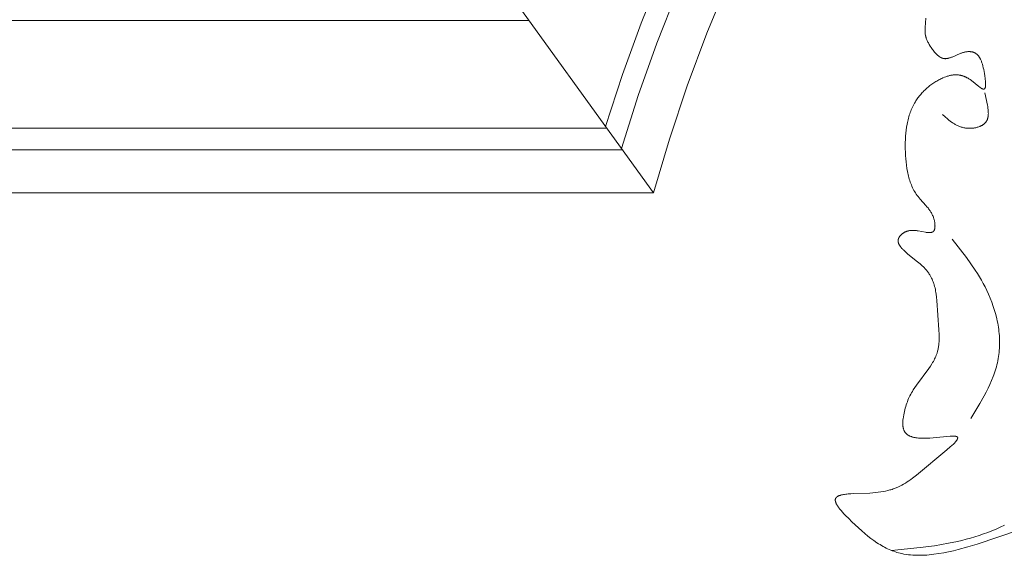
# Model space of a CAD drawing. Units: millimetres. Extents: x 1558 to 9665, y 6733 to 10577.
# Drawn here: x 7996 to 8087, y 10001 to 10051 of the extents above; entities that cross this region are included whole.
import ezdxf

# ---------------------------------------------------------------- set-up
doc = ezdxf.new("R2010")
doc.units = ezdxf.units.MM
doc.layers.get('0').update_dxf_attribs({"lineweight": 13})

msp = doc.modelspace()

# ---------------------------------------------------------------- linework, layer by layer
for points in [[(8089.921, 10097.987), (8086.412, 10094.138), (8083.039, 10090.169), (8079.806, 10086.086), (8076.717, 10081.892), (8073.776, 10077.594), (8070.986, 10073.196), (8068.351, 10068.703), (8065.874, 10064.122), (8063.557, 10059.457), (8061.404, 10054.714), (8059.418, 10049.9), (8057.6, 10045.019), (8055.953, 10040.078), (8054.479, 10035.082)], [(8078.772, 10094.426), (8075.606, 10090.466), (8072.571, 10086.406), (8069.669, 10082.249), (8066.904, 10078), (8064.279, 10073.664), (8061.797, 10069.244), (8059.459, 10064.745), (8057.27, 10060.173), (8055.23, 10055.532), (8053.343, 10050.827), (8051.609, 10046.063), (8050.032, 10041.245)], [(8080.464, 10093.333), (8077.243, 10089.314), (8074.159, 10085.19), (8071.215, 10080.965), (8068.414, 10076.643), (8065.759, 10072.23), (8063.254, 10067.731), (8060.901, 10063.15), (8058.702, 10058.493), (8056.661, 10053.764), (8054.779, 10048.97), (8053.059, 10044.116), (8051.503, 10039.207)], [(8038.606, 10057.082), (8054.479, 10035.082)], [(8042.935, 10051.082), (7910.26, 10051.082)], [(8079.743, 10051.294), (8079.689, 10050.447), (8079.683, 10050.302), (8079.682, 10050.158), (8079.684, 10050.087), (8079.687, 10050.016), (8079.691, 10049.946), (8079.698, 10049.876), (8079.707, 10049.806), (8079.718, 10049.737), (8079.725, 10049.699), (8079.733, 10049.661), (8079.742, 10049.623), (8079.751, 10049.586), (8079.761, 10049.548), (8079.772, 10049.511), (8079.795, 10049.437), (8079.821, 10049.363), (8079.85, 10049.29), (8079.881, 10049.217), (8079.914, 10049.145), (8079.949, 10049.073), (8079.987, 10049.001), (8080.026, 10048.929), (8080.068, 10048.858), (8080.156, 10048.715), (8080.25, 10048.572), (8080.37, 10048.402), (8080.433, 10048.318), (8080.497, 10048.235), (8080.563, 10048.154), (8080.631, 10048.076), (8080.7, 10048.001), (8080.735, 10047.965), (8080.771, 10047.93), (8080.807, 10047.896), (8080.843, 10047.863), (8080.88, 10047.831), (8080.917, 10047.801), (8080.954, 10047.772), (8080.992, 10047.744), (8081.03, 10047.718), (8081.069, 10047.693), (8081.088, 10047.681), (8081.107, 10047.67), (8081.127, 10047.659), (8081.146, 10047.648), (8081.166, 10047.638), (8081.186, 10047.629), (8081.205, 10047.62), (8081.225, 10047.611), (8081.245, 10047.603), (8081.265, 10047.595), (8081.285, 10047.588), (8081.305, 10047.581), (8081.325, 10047.575), (8081.345, 10047.569), (8081.366, 10047.564), (8081.386, 10047.56), (8081.413, 10047.555), (8081.44, 10047.55), (8081.468, 10047.547), (8081.495, 10047.544), (8081.523, 10047.543), (8081.55, 10047.542), (8081.578, 10047.542), (8081.606, 10047.543), (8081.634, 10047.545), (8081.662, 10047.547), (8081.69, 10047.55), (8081.718, 10047.554), (8081.747, 10047.558), (8081.775, 10047.563), (8081.804, 10047.569), (8081.833, 10047.576), (8081.861, 10047.583), (8081.89, 10047.59), (8081.948, 10047.607), (8082.007, 10047.626), (8082.066, 10047.646), (8082.125, 10047.668), (8082.184, 10047.692), (8082.929, 10048.016), (8082.993, 10048.041), (8083.058, 10048.064), (8083.123, 10048.086), (8083.188, 10048.107), (8083.254, 10048.126), (8083.32, 10048.142), (8083.374, 10048.155), (8083.428, 10048.165), (8083.483, 10048.175), (8083.537, 10048.182), (8083.592, 10048.188), (8083.646, 10048.193), (8083.699, 10048.196), (8083.752, 10048.197), (8083.805, 10048.196), (8083.857, 10048.194), (8083.882, 10048.192), (8083.908, 10048.19), (8083.933, 10048.187), (8083.958, 10048.184), (8083.983, 10048.181), (8084.007, 10048.177), (8084.031, 10048.172), (8084.055, 10048.167), (8084.079, 10048.162), (8084.103, 10048.156), (8084.126, 10048.149), (8084.148, 10048.142), (8084.178, 10048.133), (8084.208, 10048.122), (8084.237, 10048.11), (8084.265, 10048.097), (8084.292, 10048.084), (8084.32, 10048.07), (8084.346, 10048.055), (8084.372, 10048.039), (8084.398, 10048.023), (8084.422, 10048.005), (8084.447, 10047.987), (8084.471, 10047.968), (8084.494, 10047.949), (8084.517, 10047.928), (8084.539, 10047.907), (8084.561, 10047.885), (8084.582, 10047.863), (8084.603, 10047.839), (8084.624, 10047.815), (8084.644, 10047.791), (8084.663, 10047.765), (8084.683, 10047.739), (8084.701, 10047.713), (8084.719, 10047.686), (8084.737, 10047.658), (8084.755, 10047.629), (8084.772, 10047.6), (8084.788, 10047.57), (8084.805, 10047.54), (8084.82, 10047.509), (8084.851, 10047.445), (8084.88, 10047.38), (8084.908, 10047.312), (8084.935, 10047.242), (8084.96, 10047.17), (8084.984, 10047.096), (8085.008, 10047.02), (8085.051, 10046.863), (8085.09, 10046.7), (8085.127, 10046.532), (8085.192, 10046.18), (8085.23, 10045.944), (8085.262, 10045.709), (8085.276, 10045.595), (8085.287, 10045.483), (8085.295, 10045.375), (8085.3, 10045.273), (8085.302, 10045.223), (8085.302, 10045.176), (8085.302, 10045.13), (8085.3, 10045.085), (8085.298, 10045.043), (8085.294, 10045.003), (8085.292, 10044.984), (8085.29, 10044.965), (8085.287, 10044.947), (8085.284, 10044.929), (8085.281, 10044.912), (8085.277, 10044.896), (8085.273, 10044.88), (8085.269, 10044.865), (8085.264, 10044.85), (8085.262, 10044.843), (8085.26, 10044.836), (8085.257, 10044.83), (8085.254, 10044.823), (8085.252, 10044.817), (8085.249, 10044.811), (8085.246, 10044.805), (8085.243, 10044.799), (8085.24, 10044.794), (8085.237, 10044.788), (8085.234, 10044.783), (8085.23, 10044.778), (8085.227, 10044.773), (8085.223, 10044.768), (8085.22, 10044.764), (8085.216, 10044.76), (8085.214, 10044.758), (8085.212, 10044.756), (8085.21, 10044.754), (8085.208, 10044.752), (8085.206, 10044.75), (8085.204, 10044.748), (8085.202, 10044.746), (8085.2, 10044.745), (8085.198, 10044.743), (8085.196, 10044.741), (8085.194, 10044.74), (8085.192, 10044.738), (8085.189, 10044.736), (8085.186, 10044.735), (8085.183, 10044.733), (8085.18, 10044.731), (8085.177, 10044.73), (8085.174, 10044.728), (8085.171, 10044.727), (8085.168, 10044.726), (8085.165, 10044.724), (8085.162, 10044.723), (8085.159, 10044.722), (8085.155, 10044.721), (8085.152, 10044.72), (8085.149, 10044.72), (8085.145, 10044.719), (8085.142, 10044.718), (8085.138, 10044.718), (8085.135, 10044.717), (8085.131, 10044.717), (8085.128, 10044.717), (8085.124, 10044.716), (8085.121, 10044.716), (8085.117, 10044.716), (8085.113, 10044.716), (8085.109, 10044.716), (8085.106, 10044.717), (8085.102, 10044.717), (8085.098, 10044.717), (8085.094, 10044.717), (8085.09, 10044.718), (8085.082, 10044.719), (8085.074, 10044.721), (8085.066, 10044.722), (8085.057, 10044.724), (8085.049, 10044.727), (8085.04, 10044.729), (8085.031, 10044.732), (8085.022, 10044.735), (8085.013, 10044.738), (8085.004, 10044.742), (8084.995, 10044.746), (8084.976, 10044.754), (8084.956, 10044.764), (8084.936, 10044.774), (8084.916, 10044.786), (8084.895, 10044.798), (8084.873, 10044.811), (8084.851, 10044.825), (8084.806, 10044.855), (8084.759, 10044.888), (8084.661, 10044.961), (8083.977, 10045.507), (8083.854, 10045.597), (8083.792, 10045.64), (8083.73, 10045.681), (8083.668, 10045.72), (8083.606, 10045.757), (8083.568, 10045.778), (8083.531, 10045.798), (8083.494, 10045.817), (8083.457, 10045.836), (8083.42, 10045.853), (8083.383, 10045.87), (8083.346, 10045.886), (8083.309, 10045.901), (8083.272, 10045.915), (8083.235, 10045.928), (8083.198, 10045.941), (8083.162, 10045.953), (8083.125, 10045.964), (8083.089, 10045.974), (8083.052, 10045.984), (8083.015, 10045.993), (8082.979, 10046.001), (8082.943, 10046.008), (8082.906, 10046.015), (8082.87, 10046.021), (8082.834, 10046.026), (8082.798, 10046.031), (8082.762, 10046.035), (8082.726, 10046.038), (8082.654, 10046.043), (8082.582, 10046.045), (8082.511, 10046.045), (8082.44, 10046.043), (8082.369, 10046.038), (8082.298, 10046.031), (8082.228, 10046.022), (8082.158, 10046.012), (8082.088, 10045.999), (8082.019, 10045.984), (8081.95, 10045.968), (8081.881, 10045.95), (8081.813, 10045.93), (8081.744, 10045.909), (8081.676, 10045.887), (8081.609, 10045.863), (8081.475, 10045.812), (8081.342, 10045.757), (8081.244, 10045.713), (8081.146, 10045.667), (8081.05, 10045.62), (8080.954, 10045.57), (8080.859, 10045.518), (8080.765, 10045.465), (8080.672, 10045.41), (8080.58, 10045.353), (8080.489, 10045.294), (8080.4, 10045.234), (8080.311, 10045.172), (8080.224, 10045.108), (8080.138, 10045.043), (8080.053, 10044.976), (8079.969, 10044.908), (8079.887, 10044.838), (8079.806, 10044.767), (8079.727, 10044.694), (8079.649, 10044.62), (8079.572, 10044.544), (8079.497, 10044.467), (8079.424, 10044.389), (8079.352, 10044.31), (8079.282, 10044.229), (8079.213, 10044.147), (8079.146, 10044.064), (8079.081, 10043.98), (8079.018, 10043.895), (8078.956, 10043.809), (8078.897, 10043.722), (8078.839, 10043.633), (8078.783, 10043.544), (8078.712, 10043.425), (8078.645, 10043.304), (8078.581, 10043.181), (8078.52, 10043.057), (8078.462, 10042.932), (8078.407, 10042.805), (8078.356, 10042.677), (8078.307, 10042.548), (8078.261, 10042.417), (8078.218, 10042.286), (8078.178, 10042.153), (8078.14, 10042.018), (8078.106, 10041.883), (8078.073, 10041.747), (8078.043, 10041.61), (8078.016, 10041.472), (8077.968, 10041.193), (8077.929, 10040.911), (8077.898, 10040.625), (8077.875, 10040.338), (8077.859, 10040.048), (8077.849, 10039.756), (8077.846, 10039.462), (8077.848, 10039.168), (8077.856, 10038.866), (8077.869, 10038.563), (8077.889, 10038.261), (8077.916, 10037.961), (8077.951, 10037.663), (8077.994, 10037.368), (8078.046, 10037.076), (8078.076, 10036.932), (8078.108, 10036.789), (8078.143, 10036.647), (8078.18, 10036.507), (8078.22, 10036.368), (8078.263, 10036.231), (8078.309, 10036.095), (8078.358, 10035.962), (8078.41, 10035.83), (8078.465, 10035.7), (8078.524, 10035.572), (8078.585, 10035.446), (8078.65, 10035.323), (8078.719, 10035.202), (8078.791, 10035.083), (8078.867, 10034.967), (8078.946, 10034.853), (8079.029, 10034.742), (8079.126, 10034.623), (8079.226, 10034.506), (8079.752, 10033.931), (8079.856, 10033.812), (8079.957, 10033.69), (8080.006, 10033.627), (8080.054, 10033.564), (8080.1, 10033.499), (8080.146, 10033.433), (8080.19, 10033.366), (8080.233, 10033.297), (8080.274, 10033.226), (8080.313, 10033.154), (8080.351, 10033.079), (8080.386, 10033.003), (8080.419, 10032.925), (8080.45, 10032.845), (8080.479, 10032.762), (8080.493, 10032.72), (8080.505, 10032.677), (8080.526, 10032.602), (8080.545, 10032.525), (8080.561, 10032.448), (8080.575, 10032.37), (8080.586, 10032.293), (8080.595, 10032.215), (8080.599, 10032.177), (8080.601, 10032.139), (8080.603, 10032.102), (8080.604, 10032.065), (8080.605, 10032.028), (8080.604, 10031.992), (8080.603, 10031.957), (8080.601, 10031.922), (8080.598, 10031.888), (8080.595, 10031.855), (8080.59, 10031.823), (8080.584, 10031.792), (8080.581, 10031.776), (8080.578, 10031.761), (8080.574, 10031.747), (8080.571, 10031.732), (8080.567, 10031.718), (8080.562, 10031.704), (8080.558, 10031.69), (8080.553, 10031.677), (8080.548, 10031.664), (8080.543, 10031.651), (8080.537, 10031.639), (8080.531, 10031.627), (8080.525, 10031.615), (8080.519, 10031.603), (8080.512, 10031.592), (8080.505, 10031.582), (8080.502, 10031.576), (8080.498, 10031.571), (8080.494, 10031.566), (8080.49, 10031.56), (8080.486, 10031.555), (8080.482, 10031.55), (8080.478, 10031.545), (8080.474, 10031.541), (8080.469, 10031.536), (8080.465, 10031.531), (8080.46, 10031.527), (8080.456, 10031.522), (8080.451, 10031.518), (8080.447, 10031.514), (8080.442, 10031.51), (8080.437, 10031.506), (8080.432, 10031.502), (8080.427, 10031.498), (8080.422, 10031.494), (8080.417, 10031.49), (8080.412, 10031.487), (8080.407, 10031.483), (8080.396, 10031.476), (8080.386, 10031.47), (8080.374, 10031.464), (8080.363, 10031.458), (8080.351, 10031.453), (8080.34, 10031.448), (8080.327, 10031.443), (8080.315, 10031.438), (8080.302, 10031.434), (8080.29, 10031.43), (8080.277, 10031.427), (8080.263, 10031.424), (8080.25, 10031.421), (8080.236, 10031.418), (8080.222, 10031.415), (8080.208, 10031.413), (8080.193, 10031.411), (8080.179, 10031.41), (8080.164, 10031.408), (8080.134, 10031.406), (8080.103, 10031.405), (8080.071, 10031.404), (8080.038, 10031.405), (8080.005, 10031.406), (8079.971, 10031.408), (8079.936, 10031.411), (8079.865, 10031.419), (8079.791, 10031.428), (8079.715, 10031.44), (8079.05, 10031.562), (8078.963, 10031.575), (8078.876, 10031.587), (8078.788, 10031.597), (8078.701, 10031.605), (8078.614, 10031.609), (8078.571, 10031.611), (8078.528, 10031.611), (8078.485, 10031.611), (8078.442, 10031.61), (8078.399, 10031.608), (8078.357, 10031.605), (8078.315, 10031.601), (8078.273, 10031.595), (8078.232, 10031.589), (8078.191, 10031.582), (8078.151, 10031.573), (8078.112, 10031.564), (8078.073, 10031.553), (8078.034, 10031.542), (8077.996, 10031.529), (8077.959, 10031.515), (8077.922, 10031.501), (8077.885, 10031.486), (8077.85, 10031.469), (8077.814, 10031.452), (8077.78, 10031.434), (8077.746, 10031.416), (8077.713, 10031.396), (8077.68, 10031.376), (8077.649, 10031.356), (8077.618, 10031.335), (8077.588, 10031.313), (8077.558, 10031.29), (8077.53, 10031.268), (8077.503, 10031.244), (8077.476, 10031.221), (8077.451, 10031.197), (8077.426, 10031.172), (8077.403, 10031.147), (8077.381, 10031.122), (8077.359, 10031.097), (8077.339, 10031.072), (8077.32, 10031.046), (8077.302, 10031.02), (8077.286, 10030.994), (8077.278, 10030.981), (8077.27, 10030.968), (8077.263, 10030.955), (8077.256, 10030.943), (8077.246, 10030.922), (8077.236, 10030.901), (8077.227, 10030.88), (8077.219, 10030.859), (8077.212, 10030.838), (8077.205, 10030.817), (8077.202, 10030.806), (8077.2, 10030.796), (8077.197, 10030.785), (8077.195, 10030.775), (8077.193, 10030.764), (8077.191, 10030.754), (8077.189, 10030.743), (8077.188, 10030.733), (8077.186, 10030.722), (8077.185, 10030.712), (8077.184, 10030.702), (8077.183, 10030.691), (8077.182, 10030.67), (8077.182, 10030.649), (8077.182, 10030.628), (8077.183, 10030.607), (8077.185, 10030.586), (8077.187, 10030.566), (8077.191, 10030.545), (8077.194, 10030.524), (8077.199, 10030.503), (8077.204, 10030.482), (8077.21, 10030.461), (8077.216, 10030.44), (8077.223, 10030.419), (8077.231, 10030.398), (8077.239, 10030.377), (8077.248, 10030.356), (8077.258, 10030.335), (8077.268, 10030.314), (8077.279, 10030.293), (8077.29, 10030.272), (8077.302, 10030.251), (8077.314, 10030.23), (8077.327, 10030.209), (8077.34, 10030.188), (8077.368, 10030.146), (8077.399, 10030.104), (8077.431, 10030.062), (8077.465, 10030.02), (8077.501, 10029.977), (8077.539, 10029.935), (8077.578, 10029.892), (8077.619, 10029.85), (8077.705, 10029.765), (8077.796, 10029.679), (8077.893, 10029.593), (8078.097, 10029.42), (8078.994, 10028.706), (8079.214, 10028.52), (8079.321, 10028.427), (8079.424, 10028.332), (8079.523, 10028.236), (8079.618, 10028.14), (8079.676, 10028.078), (8079.732, 10028.015), (8079.786, 10027.952), (8079.839, 10027.889), (8079.889, 10027.825), (8079.937, 10027.761), (8079.984, 10027.696), (8080.028, 10027.632), (8080.071, 10027.567), (8080.113, 10027.501), (8080.152, 10027.435), (8080.19, 10027.369), (8080.227, 10027.303), (8080.262, 10027.236), (8080.295, 10027.169), (8080.327, 10027.102), (8080.357, 10027.034), (8080.386, 10026.966), (8080.414, 10026.898), (8080.44, 10026.829), (8080.465, 10026.76), (8080.489, 10026.691), (8080.532, 10026.552), (8080.572, 10026.412), (8080.607, 10026.271), (8080.637, 10026.13), (8080.665, 10025.987), (8080.689, 10025.843), (8080.709, 10025.699), (8080.743, 10025.407), (8080.768, 10025.114), (8080.953, 10022.374), (8080.978, 10021.965), (8080.985, 10021.763), (8080.987, 10021.562), (8080.983, 10021.363), (8080.979, 10021.265), (8080.973, 10021.166), (8080.965, 10021.069), (8080.955, 10020.972), (8080.943, 10020.875), (8080.929, 10020.779), (8080.912, 10020.684), (8080.894, 10020.589), (8080.872, 10020.495), (8080.848, 10020.402), (8080.831, 10020.341), (8080.813, 10020.28), (8080.793, 10020.22), (8080.773, 10020.16), (8080.728, 10020.04), (8080.68, 10019.922), (8080.627, 10019.805), (8080.571, 10019.689), (8080.512, 10019.573), (8080.45, 10019.459), (8080.384, 10019.345), (8080.316, 10019.233), (8080.173, 10019.009), (8080.021, 10018.787), (8078.881, 10017.258), (8078.729, 10017.037), (8078.584, 10016.813), (8078.504, 10016.681), (8078.427, 10016.548), (8078.354, 10016.414), (8078.284, 10016.279), (8078.217, 10016.142), (8078.154, 10016.003), (8078.094, 10015.863), (8078.037, 10015.721), (8077.983, 10015.577), (8077.932, 10015.431), (8077.885, 10015.282), (8077.841, 10015.132), (8077.801, 10014.978), (8077.763, 10014.822), (8077.729, 10014.663), (8077.698, 10014.502), (8077.668, 10014.319), (8077.643, 10014.134), (8077.633, 10014.042), (8077.626, 10013.95), (8077.62, 10013.859), (8077.617, 10013.77), (8077.616, 10013.681), (8077.618, 10013.594), (8077.62, 10013.552), (8077.623, 10013.51), (8077.626, 10013.468), (8077.631, 10013.427), (8077.636, 10013.387), (8077.642, 10013.347), (8077.649, 10013.308), (8077.657, 10013.27), (8077.666, 10013.232), (8077.676, 10013.196), (8077.687, 10013.16), (8077.698, 10013.125), (8077.708, 10013.1), (8077.718, 10013.075), (8077.728, 10013.05), (8077.739, 10013.027), (8077.751, 10013.003), (8077.763, 10012.98), (8077.776, 10012.958), (8077.789, 10012.936), (8077.803, 10012.915), (8077.817, 10012.894), (8077.832, 10012.873), (8077.847, 10012.853), (8077.863, 10012.833), (8077.879, 10012.814), (8077.896, 10012.796), (8077.913, 10012.777), (8077.931, 10012.76), (8077.949, 10012.742), (8077.968, 10012.725), (8077.987, 10012.709), (8078.007, 10012.693), (8078.027, 10012.677), (8078.048, 10012.662), (8078.069, 10012.647), (8078.09, 10012.632), (8078.112, 10012.618), (8078.134, 10012.604), (8078.157, 10012.591), (8078.18, 10012.578), (8078.204, 10012.566), (8078.228, 10012.553), (8078.253, 10012.542), (8078.277, 10012.53), (8078.303, 10012.519), (8078.354, 10012.498), (8078.408, 10012.478), (8078.462, 10012.46), (8078.518, 10012.443), (8078.576, 10012.428), (8078.635, 10012.413), (8078.695, 10012.4), (8078.757, 10012.388), (8078.82, 10012.377), (8078.884, 10012.368), (8078.949, 10012.359), (8079.083, 10012.345), (8079.22, 10012.335), (8079.362, 10012.329), (8079.508, 10012.326), (8079.656, 10012.326), (8079.808, 10012.329), (8080.118, 10012.342), (8080.436, 10012.363), (8082.007, 10012.51), (8082.136, 10012.518), (8082.258, 10012.523), (8082.315, 10012.524), (8082.369, 10012.523), (8082.42, 10012.521), (8082.444, 10012.52), (8082.468, 10012.518), (8082.49, 10012.515), (8082.512, 10012.513), (8082.533, 10012.509), (8082.552, 10012.506), (8082.561, 10012.504), (8082.571, 10012.501), (8082.579, 10012.499), (8082.588, 10012.497), (8082.596, 10012.494), (8082.604, 10012.491), (8082.612, 10012.489), (8082.619, 10012.486), (8082.624, 10012.484), (8082.629, 10012.481), (8082.634, 10012.479), (8082.638, 10012.477), (8082.642, 10012.474), (8082.647, 10012.472), (8082.651, 10012.469), (8082.655, 10012.467), (8082.659, 10012.464), (8082.662, 10012.462), (8082.666, 10012.459), (8082.669, 10012.456), (8082.672, 10012.453), (8082.675, 10012.45), (8082.678, 10012.447), (8082.681, 10012.444), (8082.684, 10012.441), (8082.687, 10012.438), (8082.689, 10012.435), (8082.691, 10012.431), (8082.694, 10012.428), (8082.696, 10012.425), (8082.698, 10012.421), (8082.699, 10012.418), (8082.701, 10012.414), (8082.703, 10012.41), (8082.704, 10012.407), (8082.705, 10012.403), (8082.706, 10012.399), (8082.708, 10012.395), (8082.708, 10012.391), (8082.709, 10012.387), (8082.71, 10012.383), (8082.71, 10012.379), (8082.711, 10012.375), (8082.711, 10012.371), (8082.711, 10012.367), (8082.712, 10012.362), (8082.711, 10012.358), (8082.711, 10012.353), (8082.711, 10012.349), (8082.711, 10012.344), (8082.71, 10012.34), (8082.71, 10012.335), (8082.709, 10012.331), (8082.708, 10012.326), (8082.707, 10012.321), (8082.706, 10012.316), (8082.705, 10012.311), (8082.703, 10012.306), (8082.702, 10012.301), (8082.7, 10012.296), (8082.697, 10012.286), (8082.693, 10012.276), (8082.689, 10012.265), (8082.684, 10012.254), (8082.679, 10012.243), (8082.674, 10012.232), (8082.668, 10012.221), (8082.662, 10012.209), (8082.655, 10012.198), (8082.648, 10012.186), (8082.632, 10012.161), (8082.616, 10012.136), (8082.597, 10012.111), (8082.577, 10012.084), (8082.556, 10012.058), (8082.534, 10012.03), (8082.485, 10011.973), (8082.431, 10011.915), (8082.373, 10011.854), (8082.31, 10011.791), (8082.173, 10011.661), (8082.024, 10011.526), (8081.695, 10011.243), (8078.882, 10008.91), (8078.531, 10008.639), (8078.36, 10008.513), (8078.19, 10008.394), (8078.021, 10008.28), (8077.852, 10008.173), (8077.683, 10008.072), (8077.512, 10007.977), (8077.34, 10007.889), (8077.164, 10007.806), (8077.075, 10007.766), (8076.986, 10007.728), (8076.894, 10007.692), (8076.802, 10007.657), (8076.709, 10007.623), (8076.614, 10007.591), (8076.518, 10007.561), (8076.42, 10007.531), (8076.219, 10007.477), (8076.011, 10007.428), (8075.795, 10007.384), (8075.57, 10007.346), (8075.336, 10007.314), (8075.091, 10007.286), (8074.835, 10007.264), (8074.568, 10007.246), (8073.025, 10007.195), (8072.777, 10007.182), (8072.54, 10007.164), (8072.426, 10007.153), (8072.316, 10007.14), (8072.209, 10007.126), (8072.108, 10007.109), (8072.01, 10007.091), (8071.964, 10007.081), (8071.919, 10007.07), (8071.875, 10007.059), (8071.832, 10007.047), (8071.791, 10007.034), (8071.752, 10007.021), (8071.714, 10007.007), (8071.677, 10006.993), (8071.66, 10006.985), (8071.643, 10006.977), (8071.626, 10006.969), (8071.61, 10006.961), (8071.594, 10006.953), (8071.578, 10006.944), (8071.563, 10006.936), (8071.549, 10006.927), (8071.535, 10006.918), (8071.521, 10006.909), (8071.508, 10006.899), (8071.495, 10006.889), (8071.483, 10006.879), (8071.472, 10006.869), (8071.46, 10006.859), (8071.45, 10006.848), (8071.445, 10006.843), (8071.44, 10006.838), (8071.435, 10006.832), (8071.43, 10006.827), (8071.425, 10006.821), (8071.421, 10006.816), (8071.416, 10006.81), (8071.412, 10006.804), (8071.408, 10006.798), (8071.404, 10006.792), (8071.4, 10006.787), (8071.396, 10006.781), (8071.393, 10006.775), (8071.389, 10006.768), (8071.386, 10006.762), (8071.383, 10006.756), (8071.38, 10006.75), (8071.377, 10006.744), (8071.374, 10006.737), (8071.371, 10006.731), (8071.369, 10006.724), (8071.367, 10006.718), (8071.364, 10006.711), (8071.362, 10006.704), (8071.361, 10006.699), (8071.359, 10006.693), (8071.357, 10006.682), (8071.354, 10006.671), (8071.352, 10006.66), (8071.351, 10006.648), (8071.35, 10006.637), (8071.349, 10006.625), (8071.348, 10006.613), (8071.348, 10006.601), (8071.348, 10006.589), (8071.349, 10006.576), (8071.349, 10006.564), (8071.351, 10006.551), (8071.352, 10006.538), (8071.354, 10006.525), (8071.356, 10006.512), (8071.359, 10006.499), (8071.361, 10006.486), (8071.364, 10006.472), (8071.368, 10006.459), (8071.372, 10006.445), (8071.376, 10006.431), (8071.385, 10006.403), (8071.395, 10006.374), (8071.406, 10006.345), (8071.418, 10006.316), (8071.432, 10006.286), (8071.446, 10006.255), (8071.462, 10006.225), (8071.479, 10006.194), (8071.496, 10006.162), (8071.535, 10006.098), (8071.577, 10006.032), (8071.622, 10005.965), (8071.671, 10005.897), (8071.723, 10005.828), (8071.778, 10005.757), (8071.895, 10005.614), (8072.022, 10005.469), (8072.157, 10005.321), (8072.298, 10005.173), (8072.592, 10004.876), (8072.891, 10004.585), (8073.503, 10004.013), (8073.799, 10003.748), (8074.09, 10003.497), (8074.377, 10003.261), (8074.66, 10003.039), (8074.942, 10002.832), (8075.221, 10002.639), (8075.361, 10002.548), (8075.501, 10002.461), (8075.641, 10002.377), (8075.781, 10002.297), (8075.922, 10002.221), (8076.063, 10002.149), (8076.204, 10002.08), (8076.347, 10002.015), (8076.49, 10001.953), (8076.634, 10001.896), (8076.779, 10001.842), (8076.926, 10001.792), (8077.074, 10001.745), (8077.223, 10001.703), (8077.374, 10001.664), (8077.527, 10001.629), (8077.725, 10001.589), (8077.927, 10001.556), (8078.131, 10001.528), (8078.337, 10001.506), (8078.546, 10001.49), (8078.757, 10001.479), (8078.971, 10001.474), (8079.186, 10001.473), (8079.403, 10001.477), (8079.621, 10001.486), (8079.841, 10001.5), (8080.063, 10001.517), (8080.509, 10001.565), (8080.958, 10001.628), (8081.41, 10001.705), (8081.862, 10001.795), (8082.315, 10001.895), (8082.766, 10002.005), (8083.658, 10002.25), (8084.529, 10002.516), (8088.362, 10003.803)], [(8081.295, 10042.367), (8081.533, 10042.155), (8081.775, 10041.948), (8081.897, 10041.849), (8082.022, 10041.752), (8082.148, 10041.659), (8082.212, 10041.615), (8082.277, 10041.571), (8082.343, 10041.529), (8082.409, 10041.488), (8082.476, 10041.449), (8082.544, 10041.411), (8082.613, 10041.375), (8082.683, 10041.34), (8082.754, 10041.308), (8082.826, 10041.277), (8082.898, 10041.248), (8082.972, 10041.221), (8083.048, 10041.196), (8083.124, 10041.174), (8083.202, 10041.154), (8083.28, 10041.136), (8083.361, 10041.12), (8083.442, 10041.107), (8083.509, 10041.099), (8083.576, 10041.092), (8083.644, 10041.087), (8083.712, 10041.083), (8083.781, 10041.081), (8083.85, 10041.081), (8083.919, 10041.083), (8083.988, 10041.086), (8084.058, 10041.091), (8084.127, 10041.098), (8084.196, 10041.106), (8084.264, 10041.116), (8084.332, 10041.128), (8084.399, 10041.141), (8084.465, 10041.157), (8084.53, 10041.174), (8084.595, 10041.192), (8084.658, 10041.213), (8084.72, 10041.235), (8084.78, 10041.259), (8084.81, 10041.272), (8084.839, 10041.285), (8084.868, 10041.299), (8084.896, 10041.313), (8084.924, 10041.327), (8084.952, 10041.342), (8084.979, 10041.357), (8085.006, 10041.373), (8085.032, 10041.389), (8085.057, 10041.406), (8085.082, 10041.423), (8085.106, 10041.44), (8085.13, 10041.458), (8085.154, 10041.477), (8085.176, 10041.496), (8085.198, 10041.515), (8085.22, 10041.535), (8085.241, 10041.555), (8085.261, 10041.576), (8085.28, 10041.597), (8085.299, 10041.619), (8085.317, 10041.641), (8085.334, 10041.663), (8085.351, 10041.686), (8085.368, 10041.711), (8085.384, 10041.736), (8085.399, 10041.762), (8085.413, 10041.788), (8085.427, 10041.815), (8085.439, 10041.842), (8085.451, 10041.87), (8085.463, 10041.898), (8085.473, 10041.926), (8085.483, 10041.955), (8085.492, 10041.984), (8085.501, 10042.014), (8085.508, 10042.044), (8085.516, 10042.074), (8085.522, 10042.105), (8085.528, 10042.136), (8085.533, 10042.168), (8085.538, 10042.199), (8085.542, 10042.231), (8085.545, 10042.264), (8085.551, 10042.329), (8085.554, 10042.396), (8085.555, 10042.463), (8085.554, 10042.531), (8085.552, 10042.6), (8085.548, 10042.67), (8085.542, 10042.74), (8085.535, 10042.811), (8085.517, 10042.953), (8085.495, 10043.096), (8085.469, 10043.239), (8085.227, 10044.368)], [(8050.15, 10041.082), (7920.26, 10041.082)], [(8051.593, 10039.082), (7922.26, 10039.082)], [(8054.479, 10035.082), (7926.26, 10035.082)], [(8083.925, 10014.17), (8084.764, 10015.559), (8085.159, 10016.26), (8085.346, 10016.612), (8085.525, 10016.966), (8085.694, 10017.323), (8085.852, 10017.682), (8085.999, 10018.044), (8086.067, 10018.227), (8086.132, 10018.41), (8086.193, 10018.593), (8086.251, 10018.778), (8086.305, 10018.964), (8086.354, 10019.15), (8086.399, 10019.338), (8086.44, 10019.526), (8086.477, 10019.716), (8086.509, 10019.906), (8086.536, 10020.096), (8086.558, 10020.287), (8086.575, 10020.479), (8086.589, 10020.672), (8086.597, 10020.866), (8086.602, 10021.06), (8086.602, 10021.255), (8086.598, 10021.45), (8086.589, 10021.646), (8086.577, 10021.841), (8086.56, 10022.038), (8086.54, 10022.234), (8086.516, 10022.43), (8086.488, 10022.626), (8086.456, 10022.822), (8086.421, 10023.018), (8086.382, 10023.213), (8086.34, 10023.408), (8086.244, 10023.797), (8086.136, 10024.183), (8086.015, 10024.565), (8085.883, 10024.943), (8085.738, 10025.316), (8085.583, 10025.683), (8085.418, 10026.044), (8085.257, 10026.371), (8085.088, 10026.692), (8084.912, 10027.008), (8084.73, 10027.319), (8084.541, 10027.625), (8084.347, 10027.927), (8083.943, 10028.521), (8083.522, 10029.103), (8082.203, 10030.805)], [(8076.574, 10001.919), (8079.225, 10002.189), (8080.545, 10002.363), (8081.202, 10002.468), (8081.858, 10002.586), (8082.68, 10002.758), (8083.089, 10002.854), (8083.496, 10002.957), (8083.901, 10003.068), (8084.304, 10003.187), (8084.705, 10003.314), (8085.103, 10003.449), (8085.498, 10003.593), (8085.89, 10003.746), (8086.278, 10003.909), (8086.663, 10004.08), (8087.044, 10004.262)]]:
    msp.add_lwpolyline(points)

doc.saveas('drawing.dxf')
